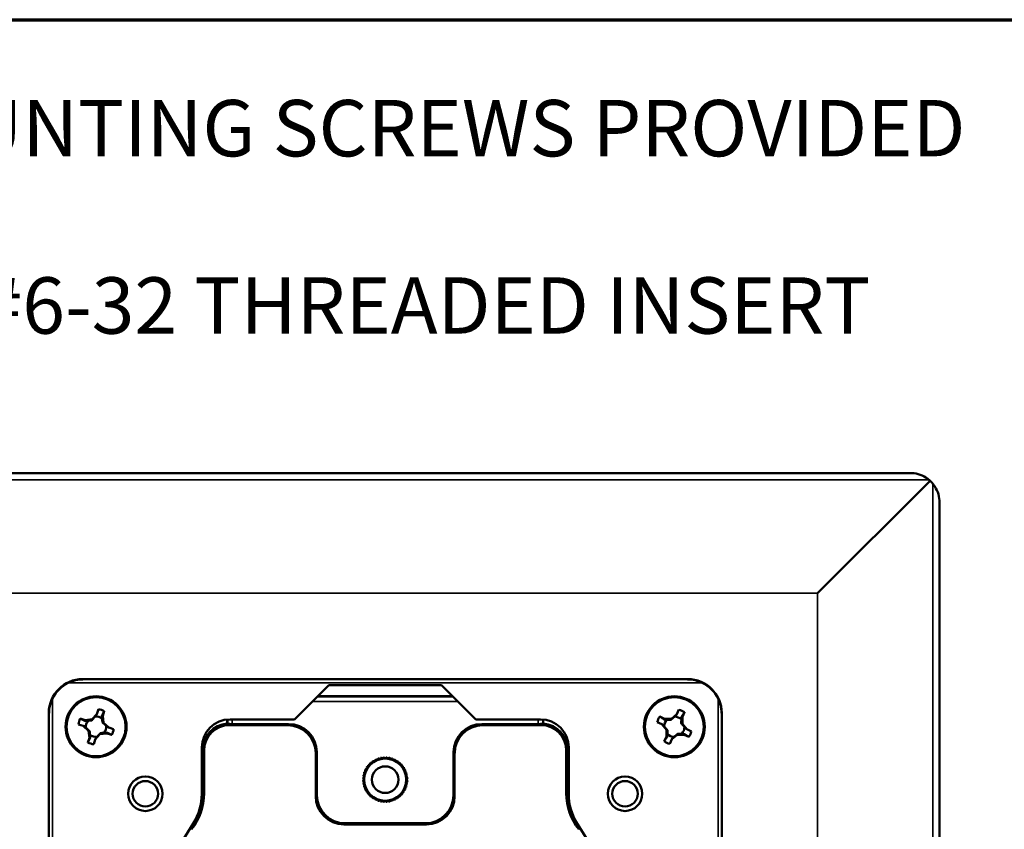
# Paper-space layout 'Layout1' of a CAD drawing. Units: inches. Extents: x 0 to 16.4, y 0 to 10.4.
# Drawn here: x 10 to 12.2, y 8.6 to 10.4 of the extents above; entities that cross this region are included whole.
import ezdxf

# ---------------------------------------------------------------- set-up
doc = ezdxf.new("R2010")
doc.units = ezdxf.units.IN
doc.header["$MEASUREMENT"] = 0
for name, color, linetype, lineweight in [('Border (ANSI)', 7, 'Continuous', 70), ('Symbol (ANSI)', 7, 'Continuous', 25), ('Visible (ANSI)', 7, 'Continuous', 50), ('Visible Narrow (ANSI)', 7, 'Continuous', 35)]:
    doc.layers.add(name, color=color, linetype=linetype, lineweight=lineweight)
doc.layers.add('Viewport1ForCustomObjects_0', color=7, linetype='Continuous')
doc.layers.add('Viewport4ForCustomObjects_0', color=7, linetype='Continuous')
doc.styles.get("Standard").update_dxf_attribs({"font": 'tahoma.ttf'})

# ---------------------------------------------------------------- blocks, each defined once
blk = doc.blocks.new('CustomObjectsInViewport4_0')
at = {"layer": 'Visible (ANSI)'}
for p, q in [((-10008.5198, -10000.5199), (-10000.6498, -10000.5199)), ((-10000.5617, -10000.5543), (-10001.0598, -10001.0524)), ((-10000.5198, -10000.6499), (-10000.5198, -10006.3899)), ((-10004.3155, -10001.4337), (-10001.6345, -10001.4337)), ((-10003.3774, -10001.612), (-10003.2253, -10001.4599)), ((-10003.2253, -10001.4599), (-10002.7253, -10001.4599)), ((-10002.5732, -10001.612), (-10002.7253, -10001.4599)), ((-10003.2753, -10001.5099), (-10002.6753, -10001.5099)), ((-10004.2526, -10001.5884), (-10004.2459, -10001.5671)), ((-10004.2202, -10001.5752), (-10004.2269, -10001.5965)), ((-10001.6833, -10001.5894), (-10001.6738, -10001.5691)), ((-10001.6494, -10001.5805), (-10001.6588, -10001.6008)), ((-10004.4655, -10005.4557), (-10004.4655, -10001.5837)), ((-10004.326, -10001.6088), (-10004.3046, -10001.6155)), ((-10004.3046, -10001.6155), (-10004.3056, -10001.6186)), ((-10004.3046, -10001.6155), (-10004.2737, -10001.6114)), ((-10004.2737, -10001.6114), (-10004.2753, -10001.6165)), ((-10004.2737, -10001.6114), (-10004.2526, -10001.5884)), ((-10004.2526, -10001.5884), (-10004.2537, -10001.5919)), ((-10004.2269, -10001.5965), (-10004.23, -10001.5956)), ((-10004.2269, -10001.5965), (-10004.2228, -10001.6275)), ((-10003.6753, -10001.6303), (-10003.6753, -10001.6127)), ((-10003.3774, -10001.612), (-10003.6628, -10001.612)), ((-10002.2873, -10001.612), (-10002.5732, -10001.612)), ((-10002.2753, -10001.6303), (-10002.2753, -10001.6126)), ((-10001.7498, -10001.6339), (-10001.7701, -10001.6245)), ((-10001.7587, -10001.6), (-10001.7384, -10001.6094)), ((-10001.7384, -10001.6094), (-10001.7398, -10001.6124)), ((-10001.7384, -10001.6094), (-10001.7072, -10001.6094)), ((-10001.7072, -10001.6094), (-10001.7094, -10001.6143)), ((-10001.7072, -10001.6094), (-10001.6833, -10001.5894)), ((-10001.6833, -10001.5894), (-10001.6848, -10001.5927)), ((-10001.6588, -10001.6008), (-10001.6618, -10001.5994)), ((-10001.6588, -10001.6008), (-10001.6588, -10001.632)), ((-10001.4845, -10001.5837), (-10001.4845, -10005.4557)), ((-10004.3128, -10001.6413), (-10004.3341, -10001.6345)), ((-10004.3128, -10001.6413), (-10004.3093, -10001.6424)), ((-10004.2898, -10001.6623), (-10004.3128, -10001.6413)), ((-10004.2898, -10001.6623), (-10004.2847, -10001.6639)), ((-10004.2857, -10001.6933), (-10004.2898, -10001.6623)), ((-10004.2228, -10001.6275), (-10004.2279, -10001.6259)), ((-10004.2228, -10001.6275), (-10004.1998, -10001.6486)), ((-10004.1998, -10001.6486), (-10004.2033, -10001.6475)), ((-10004.1998, -10001.6486), (-10004.1785, -10001.6553)), ((-10003.408, -10001.6376), (-10003.6653, -10001.6376)), ((-10003.653, -10001.6327), (-10003.403, -10001.6327)), ((-10002.2976, -10001.6327), (-10002.5475, -10001.6327)), ((-10002.5426, -10001.6376), (-10002.2853, -10001.6376)), ((-10001.7498, -10001.6339), (-10001.7465, -10001.6355)), ((-10001.7297, -10001.6578), (-10001.7498, -10001.6339)), ((-10001.7297, -10001.6578), (-10001.7249, -10001.6601)), ((-10001.7297, -10001.689), (-10001.7297, -10001.6578)), ((-10001.6588, -10001.632), (-10001.6636, -10001.6298)), ((-10001.6588, -10001.632), (-10001.6387, -10001.6559)), ((-10001.6387, -10001.6559), (-10001.6421, -10001.6544)), ((-10001.6387, -10001.6559), (-10001.6185, -10001.6654)), ((-10004.2924, -10001.7146), (-10004.2857, -10001.6933)), ((-10004.2857, -10001.6933), (-10004.2826, -10001.6943)), ((-10004.2599, -10001.7014), (-10004.2667, -10001.7227)), ((-10004.2388, -10001.6784), (-10004.2599, -10001.7014)), ((-10004.2599, -10001.7014), (-10004.2588, -10001.6979)), ((-10004.2388, -10001.6784), (-10004.2372, -10001.6733)), ((-10004.2079, -10001.6743), (-10004.2388, -10001.6784)), ((-10004.2079, -10001.6743), (-10004.2069, -10001.6712)), ((-10004.1866, -10001.681), (-10004.2079, -10001.6743)), ((-10001.7392, -10001.7093), (-10001.7297, -10001.689)), ((-10001.7297, -10001.689), (-10001.7268, -10001.6904)), ((-10001.7053, -10001.7004), (-10001.7147, -10001.7207)), ((-10001.6814, -10001.6804), (-10001.7053, -10001.7004)), ((-10001.7053, -10001.7004), (-10001.7037, -10001.6971)), ((-10001.6814, -10001.6804), (-10001.6791, -10001.6756)), ((-10001.6502, -10001.6804), (-10001.6814, -10001.6804)), ((-10001.6502, -10001.6804), (-10001.6488, -10001.6774)), ((-10001.6299, -10001.6898), (-10001.6502, -10001.6804)), ((-10003.7878, -10001.737), (-10003.7878, -10001.9419)), ((-10003.7853, -10001.9401), (-10003.7853, -10001.7499)), ((-10003.7776, -10001.7499), (-10003.7776, -10001.9401)), ((-10002.173, -10001.7499), (-10002.173, -10001.9401)), ((-10002.1653, -10001.9401), (-10002.1653, -10001.7499)), ((-10002.1623, -10001.737), (-10002.1623, -10001.9419)), ((-10003.283, -10001.9527), (-10003.283, -10001.7626)), ((-10003.2781, -10001.7577), (-10003.2781, -10001.9478)), ((-10003.0327, -10001.8046), (-10003.0312, -10001.7984)), ((-10003.0288, -10001.7968), (-10003.0224, -10001.7977)), ((-10003.0224, -10001.7977), (-10003.0201, -10001.7918)), ((-10003.0175, -10001.7905), (-10003.0114, -10001.7923)), ((-10003.0114, -10001.7923), (-10003.0083, -10001.7867)), ((-10003.0055, -10001.7858), (-10002.9997, -10001.7883)), ((-10002.9997, -10001.7883), (-10002.9959, -10001.7832)), ((-10002.9931, -10001.7826), (-10002.9876, -10001.7859)), ((-10002.9876, -10001.7859), (-10002.9832, -10001.7813)), ((-10002.9803, -10001.7811), (-10002.9753, -10001.7851)), ((-10002.9753, -10001.7851), (-10002.9703, -10001.7811)), ((-10002.9674, -10001.7813), (-10002.963, -10001.7859)), ((-10002.963, -10001.7859), (-10002.9575, -10001.7826)), ((-10002.9547, -10001.7832), (-10002.9509, -10001.7883)), ((-10002.9509, -10001.7883), (-10002.945, -10001.7858)), ((-10002.9423, -10001.7867), (-10002.9392, -10001.7923)), ((-10002.9392, -10001.7923), (-10002.933, -10001.7905)), ((-10002.9305, -10001.7918), (-10002.9281, -10001.7977)), ((-10002.9281, -10001.7977), (-10002.9218, -10001.7968)), ((-10002.9194, -10001.7984), (-10002.9179, -10001.8046)), ((-10002.6725, -10001.7577), (-10002.6725, -10001.9478)), ((-10002.6676, -10001.9527), (-10002.6676, -10001.7626)), ((-10003.0624, -10001.8433), (-10003.0642, -10001.8372)), ((-10003.0629, -10001.8346), (-10003.0569, -10001.8323)), ((-10003.0569, -10001.8323), (-10003.0579, -10001.8259)), ((-10003.0563, -10001.8235), (-10003.0501, -10001.822)), ((-10003.0501, -10001.822), (-10003.0502, -10001.8156)), ((-10003.0483, -10001.8134), (-10003.042, -10001.8127)), ((-10003.042, -10001.8127), (-10003.0412, -10001.8064)), ((-10003.0391, -10001.8045), (-10003.0327, -10001.8046)), ((-10002.9179, -10001.8046), (-10002.9115, -10001.8045)), ((-10002.9093, -10001.8064), (-10002.9086, -10001.8127)), ((-10002.9086, -10001.8127), (-10002.9022, -10001.8134)), ((-10002.9003, -10001.8156), (-10002.9005, -10001.822)), ((-10002.9005, -10001.822), (-10002.8942, -10001.8235)), ((-10002.8926, -10001.8259), (-10002.8936, -10001.8323)), ((-10002.8936, -10001.8323), (-10002.8876, -10001.8346)), ((-10002.8864, -10001.8372), (-10002.8882, -10001.8433)), ((-10003.0696, -10001.8794), (-10003.0736, -10001.8744)), ((-10003.0736, -10001.8844), (-10003.0696, -10001.8794)), ((-10003.0734, -10001.8715), (-10003.0688, -10001.8671)), ((-10003.0688, -10001.8671), (-10003.0721, -10001.8616)), ((-10003.0715, -10001.8588), (-10003.0664, -10001.855)), ((-10003.0664, -10001.855), (-10003.0689, -10001.8491)), ((-10003.068, -10001.8464), (-10003.0624, -10001.8433)), ((-10002.8882, -10001.8433), (-10002.8825, -10001.8464)), ((-10002.8816, -10001.8491), (-10002.8842, -10001.855)), ((-10002.8842, -10001.855), (-10002.879, -10001.8588)), ((-10002.8785, -10001.8616), (-10002.8818, -10001.8671)), ((-10002.8818, -10001.8671), (-10002.8772, -10001.8715)), ((-10002.877, -10001.8744), (-10002.881, -10001.8794)), ((-10002.881, -10001.8794), (-10002.877, -10001.8844)), ((-10003.0688, -10001.8917), (-10003.0734, -10001.8873)), ((-10003.0721, -10001.8972), (-10003.0688, -10001.8917)), ((-10003.0664, -10001.9038), (-10003.0715, -10001.9)), ((-10003.0689, -10001.9097), (-10003.0664, -10001.9038)), ((-10003.0624, -10001.9155), (-10003.068, -10001.9124)), ((-10003.0642, -10001.9216), (-10003.0624, -10001.9155)), ((-10003.0569, -10001.9266), (-10003.0629, -10001.9242)), ((-10003.0579, -10001.9329), (-10003.0569, -10001.9266)), ((-10002.8876, -10001.9242), (-10002.8936, -10001.9266)), ((-10002.8936, -10001.9266), (-10002.8926, -10001.9329)), ((-10002.8825, -10001.9124), (-10002.8882, -10001.9155)), ((-10002.8882, -10001.9155), (-10002.8864, -10001.9216)), ((-10002.879, -10001.9), (-10002.8842, -10001.9038)), ((-10002.8842, -10001.9038), (-10002.8816, -10001.9097)), ((-10002.8772, -10001.8873), (-10002.8818, -10001.8917)), ((-10002.8818, -10001.8917), (-10002.8785, -10001.8972)), ((-10003.0501, -10001.9368), (-10003.0563, -10001.9353)), ((-10003.0502, -10001.9432), (-10003.0501, -10001.9368)), ((-10003.042, -10001.9461), (-10003.0483, -10001.9454)), ((-10003.0412, -10001.9525), (-10003.042, -10001.9461)), ((-10003.0327, -10001.9542), (-10003.0391, -10001.9544)), ((-10003.0312, -10001.9604), (-10003.0327, -10001.9542)), ((-10003.0224, -10001.9611), (-10003.0288, -10001.962)), ((-10003.0201, -10001.967), (-10003.0224, -10001.9611)), ((-10003.0114, -10001.9665), (-10003.0175, -10001.9683)), ((-10003.0083, -10001.9721), (-10003.0114, -10001.9665)), ((-10002.9997, -10001.9705), (-10003.0055, -10001.9731)), ((-10002.9959, -10001.9757), (-10002.9997, -10001.9705)), ((-10002.9876, -10001.9729), (-10002.9931, -10001.9762)), ((-10002.9832, -10001.9775), (-10002.9876, -10001.9729)), ((-10002.9753, -10001.9737), (-10002.9803, -10001.9777)), ((-10002.9703, -10001.9777), (-10002.9753, -10001.9737)), ((-10002.963, -10001.9729), (-10002.9674, -10001.9775)), ((-10002.9575, -10001.9762), (-10002.963, -10001.9729)), ((-10002.9509, -10001.9705), (-10002.9547, -10001.9757)), ((-10002.945, -10001.9731), (-10002.9509, -10001.9705)), ((-10002.9392, -10001.9665), (-10002.9423, -10001.9721)), ((-10002.933, -10001.9683), (-10002.9392, -10001.9665)), ((-10002.9281, -10001.9611), (-10002.9305, -10001.967)), ((-10002.9218, -10001.962), (-10002.9281, -10001.9611)), ((-10002.9179, -10001.9542), (-10002.9194, -10001.9604)), ((-10002.9115, -10001.9544), (-10002.9179, -10001.9542)), ((-10002.9086, -10001.9461), (-10002.9093, -10001.9525)), ((-10002.9022, -10001.9454), (-10002.9086, -10001.9461)), ((-10002.8942, -10001.9353), (-10002.9005, -10001.9368)), ((-10002.9005, -10001.9368), (-10002.9003, -10001.9432)), ((-10004.2593, -10002.7699), (-10003.8256, -10002.0742)), ((-10003.158, -10002.0776), (-10002.7925, -10002.0776)), ((-10003.1531, -10002.0727), (-10002.7974, -10002.0727)), ((-10002.039, -10002.2111), (-10002.1244, -10002.0742))]:
    blk.add_line(p, q, dxfattribs=at)
for centre, radius in [((-10004.2563, -10001.6449), 0.135), ((-10004.2563, -10001.6449), 0.131), ((-10001.6943, -10001.6449), 0.135), ((-10001.6943, -10001.6449), 0.131), ((-10002.9753, -10001.8794), 0.0934), ((-10002.9753, -10001.8794), 0.059), ((-10004.0378, -10001.9419), 0.0765), ((-10004.0378, -10001.9419), 0.0565), ((-10001.9128, -10001.9419), 0.0765), ((-10001.9128, -10001.9419), 0.0565)]:
    blk.add_circle(centre, radius, dxfattribs=at)
at = {"layer": 'Visible (ANSI)', "extrusion": (0, 0, -1)}
for centre, radius, start, end in [((10004.2563, -10001.6449), 0.0785, 97.5935, 117.3988), ((10001.6943, -10001.6449), 0.0785, 105.0973, 124.9026), ((10004.2563, -10001.6449), 0.0785, 7.5935, 27.3988), ((10004.2563, -10001.6449), 0.045, 354.5267, 36.1924), ((10004.2563, -10001.6449), 0.045, 84.5267, 126.1924), ((10001.6943, -10001.6449), 0.0785, 15.0973, 34.9026), ((10001.6943, -10001.6449), 0.045, 2.0305, 43.6962), ((10001.6943, -10001.6449), 0.045, 92.0305, 133.6962), ((10004.2563, -10001.6449), 0.045, 174.5267, 216.1924), ((10004.2563, -10001.6449), 0.0785, 187.5935, 207.3988), ((10003.6653, -10001.7499), 0.12, 0, 85.2198), ((10003.6653, -10001.7499), 0.1123, 0, 90), ((10001.6943, -10001.6449), 0.045, 182.0305, 223.6962), ((10001.6943, -10001.6449), 0.0785, 195.0973, 214.9026), ((10004.2563, -10001.6449), 0.045, 264.5267, 306.1924), ((10001.6943, -10001.6449), 0.0785, 285.0973, 304.9026), ((10001.6943, -10001.6449), 0.045, 272.0305, 313.6962), ((10004.2563, -10001.6449), 0.0785, 277.5935, 297.3988), ((10001.9153, -10001.9401), 0.2577, 321.7868, 0), ((10001.9153, -10001.9401), 0.25, 321.7868, 0)]:
    blk.add_arc(centre, radius, start, end, dxfattribs=at)
at = {"layer": 'Visible (ANSI)'}
for centre, radius, start, end in [((-10003.6628, -10001.737), 0.125, 90, 180), ((-10002.2873, -10001.737), 0.125, 0, 90), ((-10002.2853, -10001.7499), 0.1123, 0, 90), ((-10002.2853, -10001.7499), 0.12, 0, 85.2198), ((-10004.0353, -10001.9401), 0.25, 322.5106, 0), ((-10004.0353, -10001.9401), 0.2577, 321.7868, 0), ((-10004.0378, -10001.9419), 0.25, 328.0608, 0), ((-10001.9123, -10001.9419), 0.25, 180, 211.9392), ((-10002.4103, -10002.3298), 0.38, 38.0751, 38.2132)]:
    blk.add_arc(centre, radius, start, end, dxfattribs=at)
for centre, major_axis, ratio, start_param, end_param in [((-10000.6645, -10000.6431), (-0.1406, -0.0156), 0.888731, 3.799175, 3.851629), ((-10004.3155, -10001.5837), (-0.1061, 0.1061), 0.999981, 5.497797, 7.068574), ((-10004.3142, -10001.5851), (-0.1061, 0.1061), 0.999981, 5.947821, 6.618549), ((-10001.6346, -10001.5837), (0.1061, 0.1061), 0.999981, 5.497797, 7.068574), ((-10001.6359, -10001.5851), (0.1061, 0.1061), 0.999981, 5.947821, 6.618549), ((-10003.653, -10001.6322), (0.02, 0), 0.026186, 4.050952, 4.712389), ((-10002.5425, -10001.7627), (-0.0884, 0.0884), 0.999315, 5.49813, 7.068241), ((-10002.2976, -10001.6322), (0.02, 0), 0.026186, 4.712389, 5.373826), ((-10003.158, -10001.9526), (-0.0884, -0.0884), 0.999315, 5.49813, 7.068241), ((-10003.153, -10001.9477), (-0.0884, -0.0884), 0.999315, 5.49813, 7.068241), ((-10002.7975, -10001.9477), (0.0884, -0.0884), 0.999315, 5.49813, 7.068241)]:
    blk.add_ellipse(centre, major_axis=major_axis, ratio=ratio, start_param=start_param, end_param=end_param, dxfattribs=at)
at = {"layer": 'Visible (ANSI)', "extrusion": (0, 0, -1)}
for centre, major_axis, ratio, start_param, end_param in [((-10003.408, -10001.7627), (0.0884, 0.0884), 0.999315, 5.49813, 7.068241), ((-10003.4031, -10001.7578), (0.0884, 0.0884), 0.999315, 5.49813, 7.068241), ((-10002.5474, -10001.7578), (-0.0884, 0.0884), 0.999315, 5.49813, 7.068241), ((-10002.9752, -10001.8794), (0.0597, -0.0783), 0.999762, 3.189284, 3.218533), ((-10002.9753, -10001.8793), (-0.0865, -0.0469), 0.999515, 1.5949, 1.62417), ((-10002.9753, -10001.8794), (0.0619, -0.0765), 0.999947, 3.480107, 3.509361), ((-10002.9753, -10001.8794), (-0.0974, -0.0138), 0.999823, 1.500908, 1.530169), ((-10002.9753, -10001.8793), (-0.0981, -0.0073), 0.999663, 1.565018, 1.594284), ((-10002.9753, -10001.8794), (-0.0981, 0.0079), 0.999769, 1.5414, 1.570663), ((-10002.9753, -10001.8794), (-0.0982, 0.0064), 0.999928, 1.687815, 1.717074), ((-10002.9753, -10001.8794), (-0.0623, -0.0762), 0.999947, 2.76868, 2.797935), ((-10002.9752, -10001.8793), (-0.0865, 0.0468), 0.999515, 1.518163, 1.547433), ((-10002.9753, -10001.8794), (-0.0598, -0.0782), 0.999762, 3.063159, 3.092408), ((-10002.9754, -10001.8794), (-0.0469, -0.0865), 0.999515, 1.517503, 1.546773), ((-10002.9752, -10001.8794), (-0.0783, 0.0597), 0.999762, 6.206085, 6.235334), ((-10002.9752, -10001.8795), (0.0555, -0.0814), 0.999619, 2.874805, 2.904052), ((-10002.9752, -10001.8794), (-0.0814, 0.0555), 0.999619, 0.237492, 0.266738), ((-10002.9753, -10001.8794), (-0.0814, -0.0554), 0.999619, 2.874055, 2.903301), ((-10002.9753, -10001.8795), (-0.0556, -0.0813), 0.999619, 3.378374, 3.407621), ((-10002.9753, -10001.8794), (-0.0784, -0.0596), 0.999762, 3.187933, 3.217182), ((-10002.9752, -10001.8794), (0.0462, -0.0868), 0.999409, 4.728749, 4.758022), ((-10002.9753, -10001.8794), (-0.0073, -0.0981), 0.999663, 1.547426, 1.576692), ((-10002.9753, -10001.8794), (0.0079, -0.0981), 0.999769, 1.5711, 1.600363), ((-10002.9753, -10001.8794), (-0.0138, -0.0974), 0.999823, 1.611637, 1.640899), ((-10002.9753, -10001.8794), (-0.0765, 0.062), 0.999947, 5.914824, 5.944079), ((-10002.9753, -10001.8794), (0.0084, -0.0981), 0.999925, 4.455823, 4.485081), ((-10002.9753, -10001.8794), (0.0052, -0.0983), 0.999928, 4.554386, 4.583644), ((-10002.9752, -10001.8794), (0.0075, -0.0981), 0.999769, 4.70871, 4.737973), ((-10002.9752, -10001.8794), (-0.0076, -0.0981), 0.999769, 4.68559, 4.714853), ((-10002.9753, -10001.8794), (0.0064, -0.0982), 0.999928, 1.425205, 1.454464), ((-10002.9753, -10001.8794), (-0.0762, -0.0623), 0.999947, 0.343086, 0.372341), ((-10002.9754, -10001.8795), (0.0468, -0.0865), 0.999515, 1.594245, 1.623516), ((-10002.9752, -10001.8795), (-0.0467, -0.0866), 0.999515, 4.660985, 4.690255), ((-10002.9753, -10001.8794), (-0.0757, 0.0629), 0.999946, 2.760458, 2.789713), ((-10002.9753, -10001.8794), (-0.0056, -0.0983), 0.999928, 4.83738, 4.866638), ((-10002.9752, -10001.8794), (-0.0782, -0.0598), 0.999762, 0.049006, 0.078256), ((-10002.9752, -10001.8794), (-0.0554, -0.0814), 0.999619, 0.238229, 0.267475), ((-10002.9752, -10001.8794), (-0.0813, -0.0556), 0.999619, 6.017101, 6.046347), ((-10002.9752, -10001.8794), (-0.0596, -0.0784), 0.999762, 6.207414, 6.236663), ((-10002.9753, -10001.8795), (-0.0868, 0.0462), 0.999409, 4.666824, 4.696097), ((-10002.9753, -10001.8794), (-0.0981, 0.0083), 0.999925, 4.940271, 4.969529), ((-10002.9753, -10001.8794), (0.0626, -0.076), 0.999947, 0.347512, 0.376767), ((-10002.9752, -10001.8795), (-0.0865, -0.0468), 0.999515, 4.73518, 4.764451), ((-10002.9753, -10001.8794), (0.0599, -0.0781), 0.999762, 0.050347, 0.079597), ((-10002.9753, -10001.8794), (-0.0814, 0.0554), 0.999618, 3.380518, 3.409765), ((-10002.9753, -10001.8794), (0.048, -0.086), 0.999708, 5.927319, 5.956568), ((-10002.9753, -10001.8794), (-0.0751, 0.0636), 0.999867, 3.013211, 3.042464), ((-10002.7926, -10001.9526), (0.0884, -0.0884), 0.999315, 5.49813, 7.068241), ((-10002.9753, -10001.8794), (-0.0983, 0.0052), 0.999928, 4.841608, 4.870867), ((-10002.9753, -10001.8795), (-0.0981, 0.0075), 0.999769, 4.686977, 4.71624), ((-10002.9753, -10001.8795), (-0.0981, -0.0078), 0.999769, 4.711309, 4.740572), ((-10002.9753, -10001.8794), (-0.0982, -0.006), 0.999928, 4.562467, 4.591725)]:
    blk.add_ellipse(centre, major_axis=major_axis, ratio=ratio, start_param=start_param, end_param=end_param, dxfattribs=at)
at = {"layer": 'Visible (ANSI)'}
for points, knots in [([(-10000.5669, -10000.5498), (-10000.5712, -10000.5462), (-10000.5756, -10000.543), (-10000.5903, -10000.5337), (-10000.6021, -10000.5283), (-10000.6262, -10000.5215), (-10000.6385, -10000.5199), (-10000.6498, -10000.5199)], [0.9284487, 0.9284487, 0.9284487, 0.9284487, 0.9709992, 0.9709992, 1.0751418, 1.0751418, 1.1792844, 1.1792844, 1.1792844, 1.1792844]), ([(-10000.5491, -10000.5676), (-10000.5512, -10000.5651), (-10000.5534, -10000.5626), (-10000.5576, -10000.5582), (-10000.5596, -10000.5563), (-10000.5617, -10000.5543)], [0.22285158, 0.22285158, 0.22285158, 0.22285158, 0.24916563, 0.24916563, 0.27231031, 0.27231031, 0.27231031, 0.27231031]), ([(-10000.5491, -10000.5676), (-10000.5458, -10000.5717), (-10000.5428, -10000.5759), (-10000.5335, -10000.5904), (-10000.5282, -10000.6022), (-10000.5213, -10000.6263), (-10000.5198, -10000.6386), (-10000.5198, -10000.6499)], [-0.2489229, -0.2489229, -0.2489229, -0.2489229, -0.2082852, -0.2082852, -0.1041426, -0.1041426, 0, 0, 0, 0]), ([(-10004.3794, -10001.45), (-10004.3696, -10001.4452), (-10004.3586, -10001.4413), (-10004.3362, -10001.4362), (-10004.3248, -10001.435), (-10004.3143, -10001.435)], [0.341493, 0.341493, 0.341493, 0.341493, 0.425039, 0.425039, 0.5089667, 0.5089667, 0.5089667, 0.5089667]), ([(-10001.5706, -10001.45), (-10001.5805, -10001.4452), (-10001.5915, -10001.4413), (-10001.6139, -10001.4362), (-10001.6253, -10001.435), (-10001.6358, -10001.435)], [-0.1674737, -0.1674737, -0.1674737, -0.1674737, -0.0839277, -0.0839277, 0, 0, 0, 0]), ([(-10004.4493, -10001.5198), (-10004.454, -10001.5297), (-10004.4579, -10001.5406), (-10004.463, -10001.563), (-10004.4642, -10001.5745), (-10004.4642, -10001.585)], [-0.1674737, -0.1674737, -0.1674737, -0.1674737, -0.0839277, -0.0839277, 0, 0, 0, 0]), ([(-10001.5008, -10001.5198), (-10001.4965, -10001.5287), (-10001.4926, -10001.5397), (-10001.4875, -10001.5602), (-10001.4858, -10001.5737), (-10001.4858, -10001.585)], [0.341501, 0.341501, 0.341501, 0.341501, 0.4167216, 0.4167216, 0.5071122, 0.5071122, 0.5071122, 0.5071122]), ([(-10003.673, -10001.6325), (-10003.6729, -10001.6325), (-10003.6724, -10001.6325), (-10003.6704, -10001.6326), (-10003.6689, -10001.6326), (-10003.6666, -10001.6326), (-10003.6659, -10001.6326), (-10003.6653, -10001.6326)], [0.15570991, 0.15570991, 0.15570991, 0.15570991, 0.17356113, 0.17356113, 0.19265028, 0.19265028, 0.19883979, 0.19883979, 0.19883979, 0.19883979]), ([(-10002.2853, -10001.6326), (-10002.2846, -10001.6326), (-10002.284, -10001.6326), (-10002.2816, -10001.6326), (-10002.2801, -10001.6326), (-10002.2781, -10001.6325), (-10002.2776, -10001.6325), (-10002.2776, -10001.6325)], [0.10890206, 0.10890206, 0.10890206, 0.10890206, 0.11509158, 0.11509158, 0.13418073, 0.13418073, 0.15203194, 0.15203194, 0.15203194, 0.15203194])]:
    blk.add_open_spline(points, degree=3, knots=knots, dxfattribs=at)
for points, weights in [([(-10004.2202, -10001.5752), (-10004.2259, -10001.5871), (-10004.23, -10001.5956)], [1.06582695389, 1.07032303872, 1.04418215578]), ([(-10001.6494, -10001.5805), (-10001.6566, -10001.5916), (-10001.6618, -10001.5994)], [1.06582695389, 1.07032303872, 1.04418215578]), ([(-10004.326, -10001.6088), (-10004.3141, -10001.6145), (-10004.3056, -10001.6186)], [1.06582695378, 1.0703230386, 1.0441821557]), ([(-10004.3056, -10001.6186), (-10004.2984, -10001.6185), (-10004.2926, -10001.6183)], [1.06270153119, 1.04094152149, 1]), ([(-10004.2926, -10001.6183), (-10004.2827, -10001.6173), (-10004.2753, -10001.6165)], [1, 1.11212469024, 1.17341284356]), ([(-10004.2753, -10001.6165), (-10004.2689, -10001.6095), (-10004.2606, -10001.6001)], [1.16333661307, 1.12445346262, 1]), ([(-10004.2606, -10001.6001), (-10004.2574, -10001.5964), (-10004.2537, -10001.5919)], [1, 1.03381595263, 1.05506191663]), ([(-10004.23, -10001.5956), (-10004.2299, -10001.6028), (-10004.2297, -10001.6086)], [1.06270153119, 1.04094152149, 1]), ([(-10004.2297, -10001.6086), (-10004.2287, -10001.6185), (-10004.2279, -10001.6259)], [1, 1.11212469024, 1.17341284356]), ([(-10001.7587, -10001.6), (-10001.7476, -10001.6072), (-10001.7398, -10001.6124)], [1.06582695378, 1.0703230386, 1.0441821557]), ([(-10001.7398, -10001.6124), (-10001.7325, -10001.6132), (-10001.7268, -10001.6138)], [1.06270153119, 1.04094152149, 1]), ([(-10001.7268, -10001.6138), (-10001.7169, -10001.6141), (-10001.7094, -10001.6143)], [1, 1.11212469024, 1.17341284356]), ([(-10001.7094, -10001.6143), (-10001.7022, -10001.6081), (-10001.6927, -10001.5999)], [1.16333661307, 1.12445346262, 1]), ([(-10001.6927, -10001.5999), (-10001.6891, -10001.5966), (-10001.6848, -10001.5927)], [1, 1.03381595263, 1.05506191663]), ([(-10001.6632, -10001.6124), (-10001.6635, -10001.6223), (-10001.6636, -10001.6298)], [1, 1.11212469024, 1.17341284356]), ([(-10001.6618, -10001.5994), (-10001.6626, -10001.6066), (-10001.6632, -10001.6124)], [1.06270153119, 1.04094152149, 1]), ([(-10004.3011, -10001.6492), (-10004.3048, -10001.6461), (-10004.3093, -10001.6424)], [1, 1.03381595263, 1.05506191663]), ([(-10004.2847, -10001.6639), (-10004.2917, -10001.6576), (-10004.3011, -10001.6492)], [1.16333661307, 1.12445346262, 1]), ([(-10004.2828, -10001.6812), (-10004.2838, -10001.6714), (-10004.2847, -10001.6639)], [1, 1.11212469024, 1.17341284356]), ([(-10004.2279, -10001.6259), (-10004.2208, -10001.6323), (-10004.2115, -10001.6406)], [1.16333661307, 1.12445346262, 1]), ([(-10004.2115, -10001.6406), (-10004.2077, -10001.6438), (-10004.2033, -10001.6475)], [1, 1.03381595263, 1.05506191663]), ([(-10001.7392, -10001.6433), (-10001.7425, -10001.6397), (-10001.7465, -10001.6355)], [1, 1.03381595263, 1.05506191663]), ([(-10001.7249, -10001.6601), (-10001.7311, -10001.6528), (-10001.7392, -10001.6433)], [1.16333661307, 1.12445346262, 1]), ([(-10001.7254, -10001.6774), (-10001.7251, -10001.6675), (-10001.7249, -10001.6601)], [1, 1.11212469024, 1.17341284356]), ([(-10001.6636, -10001.6298), (-10001.6575, -10001.637), (-10001.6493, -10001.6465)], [1.16333661307, 1.12445346262, 1]), ([(-10001.6493, -10001.6465), (-10001.646, -10001.6501), (-10001.6421, -10001.6544)], [1, 1.03381595263, 1.05506191663]), ([(-10004.2924, -10001.7146), (-10004.2867, -10001.7027), (-10004.2826, -10001.6943)], [1.06582695505, 1.07032304002, 1.04418215661]), ([(-10004.2826, -10001.6943), (-10004.2827, -10001.687), (-10004.2828, -10001.6812)], [1.06270153119, 1.04094152149, 1]), ([(-10004.252, -10001.6897), (-10004.2551, -10001.6934), (-10004.2588, -10001.6979)], [1, 1.03381595263, 1.05506191663]), ([(-10004.2372, -10001.6733), (-10004.2436, -10001.6803), (-10004.252, -10001.6897)], [1.16333661307, 1.12445346262, 1]), ([(-10004.22, -10001.6715), (-10004.2298, -10001.6725), (-10004.2372, -10001.6733)], [1, 1.11212469024, 1.17341284356]), ([(-10004.2069, -10001.6712), (-10004.2142, -10001.6713), (-10004.22, -10001.6715)], [1.06270153119, 1.04094152149, 1]), ([(-10004.1866, -10001.681), (-10004.1985, -10001.6753), (-10004.2069, -10001.6712)], [1.06582695524, 1.07032304023, 1.04418215674]), ([(-10001.7392, -10001.7093), (-10001.7319, -10001.6983), (-10001.7268, -10001.6904)], [1.06582695505, 1.07032304002, 1.04418215661]), ([(-10001.7268, -10001.6904), (-10001.726, -10001.6832), (-10001.7254, -10001.6774)], [1.06270153119, 1.04094152149, 1]), ([(-10001.6959, -10001.6899), (-10001.6995, -10001.6932), (-10001.7037, -10001.6971)], [1, 1.03381595263, 1.05506191663]), ([(-10001.6791, -10001.6756), (-10001.6864, -10001.6817), (-10001.6959, -10001.6899)], [1.16333661307, 1.12445346262, 1]), ([(-10001.6617, -10001.676), (-10001.6717, -10001.6757), (-10001.6791, -10001.6756)], [1, 1.11212469024, 1.17341284356]), ([(-10001.6488, -10001.6774), (-10001.656, -10001.6766), (-10001.6617, -10001.676)], [1.06270153119, 1.04094152149, 1]), ([(-10001.6299, -10001.6898), (-10001.6409, -10001.6826), (-10001.6488, -10001.6774)], [1.06582695524, 1.07032304023, 1.04418215674])]:
    blk.add_rational_spline(points, weights, degree=2, dxfattribs=at)
for points in [[(-10003.6753, -10001.6303), (-10003.6741, -10001.6314), (-10003.673, -10001.6325)], [(-10002.2753, -10001.6303), (-10002.2764, -10001.6314), (-10002.2776, -10001.6325)]]:
    blk.add_open_spline(points, degree=2, dxfattribs=at)
at = {"layer": 'Visible Narrow (ANSI)'}
for p, q in [((-10000.5669, -10000.5498), (-10008.6027, -10000.5498)), ((-10000.5491, -10006.4722), (-10000.5491, -10000.5676)), ((-10008.1098, -10001.0524), (-10001.0598, -10001.0524)), ((-10001.0598, -10005.9874), (-10001.0598, -10001.0524)), ((-10001.5706, -10001.45), (-10004.3794, -10001.45)), ((-10004.3143, -10001.435), (-10004.3155, -10001.4337)), ((-10001.6358, -10001.435), (-10004.3143, -10001.435)), ((-10001.6345, -10001.4337), (-10001.6358, -10001.435)), ((-10004.4493, -10001.5198), (-10004.4493, -10005.5196)), ((-10003.2976, -10001.5322), (-10002.653, -10001.5322)), ((-10002.673, -10001.5122), (-10003.2776, -10001.5122)), ((-10001.5008, -10001.5198), (-10001.5008, -10005.5196)), ((-10004.4655, -10001.5837), (-10004.4642, -10001.585)), ((-10004.4642, -10001.585), (-10004.4642, -10005.4544)), ((-10003.673, -10001.6125), (-10003.673, -10001.6325)), ((-10003.653, -10001.6327), (-10003.653, -10001.612)), ((-10002.2976, -10001.612), (-10002.2976, -10001.6327)), ((-10002.2776, -10001.6325), (-10002.2776, -10001.6124)), ((-10001.4858, -10001.585), (-10001.4845, -10001.5837)), ((-10001.4858, -10001.585), (-10001.4858, -10005.4544)), ((-10003.6653, -10001.6326), (-10003.6653, -10001.6376)), ((-10003.403, -10001.6327), (-10003.408, -10001.6376)), ((-10002.5475, -10001.6327), (-10002.5426, -10001.6376)), ((-10002.2853, -10001.6326), (-10002.2853, -10001.6376)), ((-10003.7853, -10001.7499), (-10003.7776, -10001.7499)), ((-10002.1653, -10001.7499), (-10002.173, -10001.7499)), ((-10003.283, -10001.7626), (-10003.2781, -10001.7577)), ((-10002.6676, -10001.7626), (-10002.6725, -10001.7577)), ((-10003.7853, -10001.9401), (-10003.7776, -10001.9401)), ((-10003.2781, -10001.9478), (-10003.283, -10001.9527)), ((-10002.6725, -10001.9478), (-10002.6676, -10001.9527)), ((-10002.1653, -10001.9401), (-10002.173, -10001.9401)), ((-10003.8386, -10002.095), (-10003.8328, -10002.0995)), ((-10003.158, -10002.0776), (-10003.1531, -10002.0727)), ((-10002.7925, -10002.0776), (-10002.7974, -10002.0727)), ((-10002.1117, -10002.0948), (-10002.1178, -10002.0995))]:
    blk.add_line(p, q, dxfattribs=at)
blk = doc.blocks.new('CustomObjectsInViewport1_0')
at = {"layer": 'Border (ANSI)'}
blk.add_line((0.3225, 10.6775), (16.6775, 10.6775), dxfattribs=at)
at = {"layer": 'Symbol (ANSI)', "char_height": 0.125, "attachment_point": 1}
for s, insert in [('\\fCalibri Light|b0|i0;\\W1.;(8) #6 MOUNTING SCREWS PROVIDED', (9.4944, 10.4995)), ('\\fCalibri Light|b0|i0;\\W1.;(4) #6-32 THREADED INSERT', (10.0149, 10.1064))]:
    blk.add_mtext(s, dxfattribs=dict(at, insert=insert))

psp = doc.layouts.get("Layout1")

# ---------------------------------------------------------------- block references
at = {"layer": 'Viewport1ForCustomObjects_0'}
psp.add_blockref('CustomObjectsInViewport1_0', (-0.3225, -0.3225), dxfattribs=at)
at = {"layer": 'Viewport4ForCustomObjects_0', "xscale": 0.4999999999999552, "yscale": 0.4999999999999552, "zscale": 0.4999999999999552}
psp.add_blockref('CustomObjectsInViewport4_0', (5012.3268, 5009.61), dxfattribs=at)

doc.saveas('drawing.dxf')
